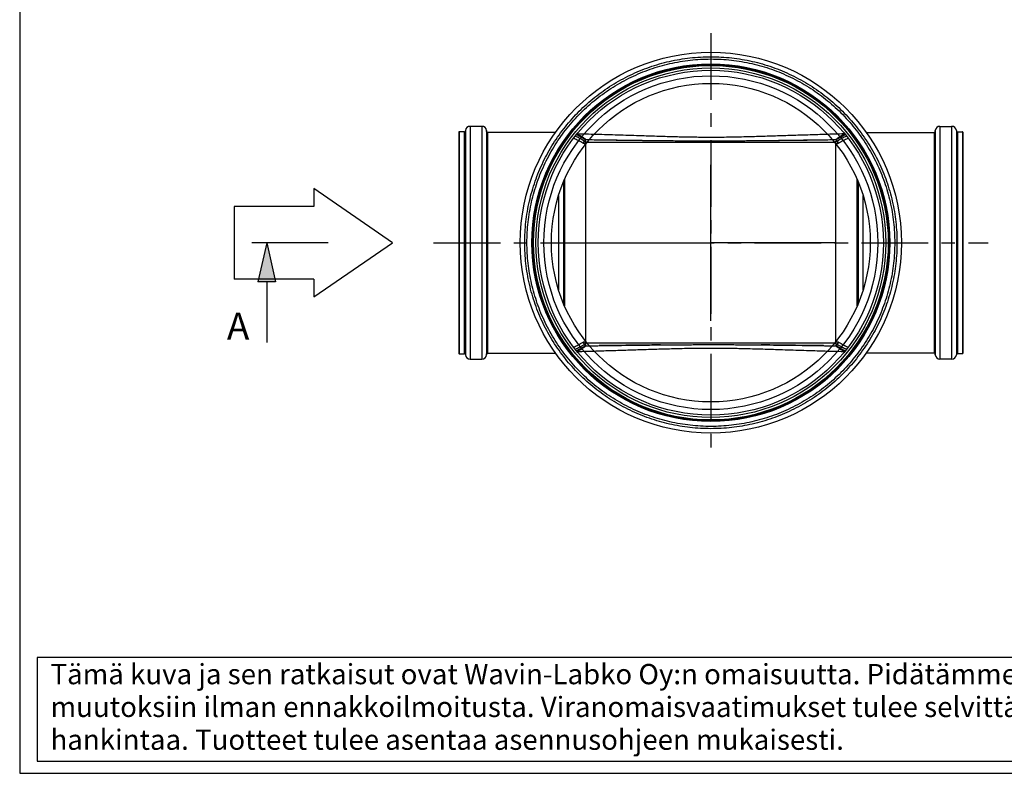
# Model space of a CAD drawing. Units: millimetres. Extents: x 0 to 7152, y 0 to 4981.
# Drawn here: x 0 to 1859, y 2 to 1426 of the extents above; entities that cross this region are included whole.
import ezdxf
from ezdxf.enums import TextEntityAlignment as Align

# ---------------------------------------------------------------- set-up
doc = ezdxf.new("R2010")
doc.units = ezdxf.units.MM
doc.header["$LTSCALE"] = 101
doc.linetypes.add('CENTER', pattern=[2, 1.25, -0.25, 0.25, -0.25])
doc.layers.add('Keski', color=1, linetype='CENTER')
doc.layers.add('Teksti', color=5, linetype='Continuous')
doc.styles.add('ROMANS', font='ROMANS.SHX')

# ---------------------------------------------------------------- blocks, each defined once
blk = doc.blocks.new('OTSIKK-S')
at = {"layer": 'Teksti'}
for p, q in [((-257.61, 12.84), (-418.05, 12.84)), ((-418.05, 12.84), (-418.05, 1.35)), ((-418.05, 1.35), (-257.61, 1.35))]:
    blk.add_line(p, q, dxfattribs=at)
at = {"layer": 'Teksti', "style": 'ROMANS'}
for s, p in [('Tämä kuva ja sen ratkaisut ovat Wavin-Labko Oy:n omaisuutta. Pidätämme oikeudet', (-416.58, 9.89)), ('muutoksiin ilman ennakkoilmoitusta. Viranomaisvaatimukset tulee selvittää ennen tuotteen', (-416.58, 6.25)), ('hankintaa. Tuotteet tulee asentaa asennusohjeen mukaisesti.', (-416.58, 2.61))]:
    blk.add_text(s, height=2.25, dxfattribs=at).set_placement(p)
for tag, p in [('TILAUSNRO', (-200.58, 40.01)), ('SISALTO', (-166.75, 40.01)), ('LAJI', (-48.33, 40.01)), ('PÄIV', (-48.33, 27.6)), ('TA', (-166.75, 27.6)), ('HY', (-132.91, 27.6)), ('PIIRNO', (-99.08, 27.6)), ('SIVU', (-61.76, 27.6)), ('SIVUJA', (-55.39, 27.6)), ('MK', (-22.95, 27.6)), ('ASIA', (-99.08, 15.2)), ('OSO', (-99.08, 9.56)), ('TMPAI', (-99.08, 3.92))]:
    blk.add_attdef(tag, p, '', height=2.82, dxfattribs=at)
for tag, p in [('TP', (-137.75, 27.6)), ('HP', (-103.92, 27.6))]:
    blk.add_attdef(tag, text='', height=2.82, dxfattribs=at).set_placement(p, align=Align.RIGHT)

msp = doc.modelspace()

# ---------------------------------------------------------------- linework, layer by layer
at = {"color": 7}
for p, q in [((829.1, 1213.3), (829.1, 795.7)), ((839.6, 1214.3), (830.1, 1214.3)), ((841.6, 1216.4), (841.6, 1216.1)), ((872.7, 1224.4), (850.6, 1224.4)), ((881.8, 1214.6), (881.6, 1216.4)), ((881.8, 1214.6), (881.8, 794.4)), ((1011.8, 1213), (883.7, 1213)), ((1598.7, 1213), (1726.7, 1213)), ((1728.6, 1214.6), (1728.8, 1216.4)), ((1728.6, 1214.6), (1728.6, 794.4)), ((1737.8, 1224.4), (1759.9, 1224.4)), ((1768.8, 1216.4), (1768.8, 1216.1)), ((1770.8, 1214.3), (1780.3, 1214.3)), ((1781.3, 1213.3), (1781.3, 795.7)), ((1067.3, 1199.7), (1066.4, 1196.5)), ((1068.9, 1191.5), (1066.5, 1191.6)), ((1067.7, 1196.1), (1068.6, 1199.4)), ((1068.9, 1196.1), (1067.7, 1196.1)), ((1542.7, 1196.1), (1541.5, 1196.1)), ((1544, 1191.6), (1541.5, 1191.5)), ((1541.8, 1199.4), (1542.7, 1196.1)), ((1544, 1196.5), (1543.1, 1199.7)), ((1066.4, 812.4), (1067.3, 809.2)), ((1066.5, 817.3), (1068.9, 817.4)), ((1068.9, 812.9), (1067.7, 812.8)), ((1067.7, 812.8), (1068.6, 809.6)), ((1541.5, 817.4), (1544, 817.3)), ((1542.7, 812.8), (1541.5, 812.9)), ((1541.8, 809.6), (1542.7, 812.8)), ((1543.1, 809.2), (1544, 812.4)), ((830.1, 794.7), (839.6, 794.7)), ((841.6, 792.9), (841.6, 792.6)), ((850.6, 784.5), (872.7, 784.5)), ((881.6, 792.6), (881.8, 794.4)), ((883.7, 795.9), (1011.8, 795.9)), ((1726.7, 795.9), (1598.7, 795.9)), ((1728.8, 792.6), (1728.6, 794.4)), ((1759.9, 784.5), (1737.8, 784.5)), ((1768.8, 792.9), (1768.8, 792.6)), ((1780.3, 794.7), (1770.8, 794.7))]:
    msp.add_line(p, q, dxfattribs=at)
at = {"color": 8}
for p, q in [((830.1, 1214.3), (830.1, 794.7)), ((839.6, 1214.3), (839.6, 794.7)), ((841.6, 1216.4), (841.6, 792.6)), ((841.6, 1216.1), (841.6, 792.9)), ((850.6, 1224.4), (850.6, 784.5)), ((872.7, 1224.4), (872.7, 784.5)), ((881.6, 1216.4), (881.6, 792.6)), ((883.7, 1213), (883.7, 795.9)), ((1051.5, 1208.7), (1051.9, 1208.5)), ((1054.2, 1210), (1052.8, 1210.6)), ((1557.6, 1210.6), (1556.3, 1210)), ((1558.5, 1208.5), (1558.9, 1208.7)), ((1726.7, 1213), (1726.7, 795.9)), ((1728.8, 1216.4), (1728.8, 792.6)), ((1737.8, 1224.4), (1737.8, 784.5)), ((1759.9, 1224.4), (1759.9, 784.5)), ((1768.8, 1216.4), (1768.8, 792.6)), ((1768.8, 1216.1), (1768.8, 792.9)), ((1770.8, 1214.3), (1770.8, 794.7)), ((1780.3, 1214.3), (1780.3, 794.7)), ((1068.9, 1194.4), (1305.2, 1194.4)), ((1305.2, 1194.4), (1541.5, 1194.4)), ((1422.9, 1197.8), (1422.9, 1197.8)), ((1017.6, 1093.4), (1017.6, 915.6)), ((1592.8, 915.6), (1592.8, 1093.4)), ((1068.9, 1004.5), (1305.2, 1004.5)), ((1541.5, 1004.5), (1305.2, 1004.5)), ((1051.9, 800.4), (1051.5, 800.2)), ((1305.2, 814.5), (1068.9, 814.5)), ((1541.5, 814.5), (1305.2, 814.5)), ((1558.9, 800.2), (1558.5, 800.4)), ((1052.8, 798.3), (1054.2, 798.9)), ((1556.3, 798.9), (1557.6, 798.3))]:
    msp.add_line(p, q, dxfattribs=at)
at = {"color": 7}
for radius in [360, 338, 336.8, 335, 330.4, 325.9, 315.4, 301]:
    msp.add_circle((1305.2, 1004.5), radius, dxfattribs=at)
for centre, radius, start, end in [((830.1, 1213.3), 1, 89.9999, 180), ((839.6, 1216.3), 2, 269.9999, 354.0022), ((850.6, 1215.4), 9, 89.9998, 174.0022), ((872.7, 1215.4), 9, 6.0003, 89.9998), ((883.7, 1215), 2, 193.1794, 269.9997), ((1726.7, 1215), 2, 270.0003, 346.8206), ((1737.8, 1215.4), 9, 90.0002, 173.9997), ((1759.9, 1215.4), 9, 5.9978, 90.0002), ((1770.8, 1216.3), 2, 185.9978, 270.0001), ((1780.3, 1213.3), 1, 0, 90.0001), ((830.1, 795.7), 1, 180, 270.0001), ((839.6, 792.7), 2, 5.9978, 90.0001), ((850.6, 793.5), 9, 185.9978, 270.0002), ((872.7, 793.5), 9, 270.0002, 353.9997), ((883.7, 793.9), 2, 90.0003, 166.8206), ((1726.7, 793.9), 2, 13.1794, 89.9997), ((1737.8, 793.5), 9, 186.0003, 269.9998), ((1759.9, 793.5), 9, 269.9998, 354.0022), ((1770.8, 792.7), 2, 89.9999, 174.0022), ((1780.3, 795.7), 1, 269.9999, 0)]:
    msp.add_arc(centre, radius, start, end, dxfattribs=at)
for points, knots in [([(1305.2, 653), (1298.6, 653.1), (1285.5, 653.3), (1265.8, 655), (1246.3, 657.8), (1227, 661.6), (1207.9, 666.5), (1189.1, 672.5), (1170.6, 679.6), (1152.6, 687.6), (1135.1, 696.7), (1118.1, 706.7), (1101.7, 717.7), (1086, 729.5), (1070.9, 742.2), (1056.5, 755.8), (1043, 770.1), (1030.3, 785.2), (1018.4, 801), (1007.4, 817.4), (997.4, 834.4), (988.4, 851.9), (980.3, 869.9), (973.3, 888.3), (967.3, 907.1), (962.4, 926.2), (958.5, 945.6), (955.8, 965.1), (954.1, 984.8), (953.5, 1004.5), (954.1, 1024.2), (955.8, 1043.8), (958.5, 1063.4), (962.4, 1082.7), (967.3, 1101.8), (973.3, 1120.6), (980.3, 1139.1), (988.4, 1157.1), (997.4, 1174.6), (1007.4, 1191.6), (1018.4, 1208), (1030.3, 1223.7), (1043, 1238.8), (1056.5, 1253.1), (1070.9, 1266.7), (1086, 1279.4), (1101.7, 1291.3), (1118.1, 1302.2), (1135.1, 1312.3), (1152.6, 1321.3), (1170.6, 1329.4), (1189.1, 1336.4), (1207.9, 1342.4), (1227, 1347.3), (1246.3, 1351.2), (1265.8, 1353.9), (1285.5, 1355.6), (1298.6, 1355.9), (1305.2, 1356)], [0, 0, 0, 0, 0.017857, 0.035714, 0.053571, 0.071429, 0.089286, 0.107143, 0.125, 0.142857, 0.160714, 0.178571, 0.196429, 0.214286, 0.232143, 0.25, 0.267857, 0.285714, 0.303571, 0.321429, 0.339286, 0.357143, 0.375, 0.392857, 0.410714, 0.428571, 0.446429, 0.464286, 0.482143, 0.5, 0.517857, 0.535714, 0.553571, 0.571429, 0.589286, 0.607143, 0.625, 0.642857, 0.660714, 0.678571, 0.696429, 0.714286, 0.732143, 0.75, 0.767857, 0.785714, 0.803571, 0.821429, 0.839286, 0.857143, 0.875, 0.892857, 0.910714, 0.928571, 0.946429, 0.964286, 0.982143, 1, 1, 1, 1]), ([(1305.2, 657.2), (1298.7, 657.3), (1285.7, 657.6), (1266.3, 659.2), (1247, 662), (1227.9, 665.8), (1209, 670.6), (1190.5, 676.5), (1172.3, 683.5), (1154.5, 691.5), (1137.2, 700.4), (1120.4, 710.3), (1104.2, 721.1), (1088.6, 732.8), (1073.7, 745.4), (1059.6, 758.8), (1046.2, 773), (1033.6, 787.9), (1021.9, 803.4), (1011, 819.6), (1001.1, 836.4), (992.2, 853.7), (984.2, 871.5), (977.3, 889.7), (971.4, 908.3), (966.5, 927.2), (962.7, 946.3), (960, 965.6), (958.3, 985), (957.8, 1004.5), (958.3, 1024), (960, 1043.4), (962.7, 1062.7), (966.5, 1081.8), (971.4, 1100.7), (977.3, 1119.2), (984.2, 1137.4), (992.2, 1155.2), (1001.1, 1172.5), (1011, 1189.3), (1021.9, 1205.5), (1033.6, 1221.1), (1046.2, 1236), (1059.6, 1250.1), (1073.7, 1263.5), (1088.6, 1276.1), (1104.2, 1287.8), (1120.4, 1298.6), (1137.2, 1308.5), (1154.5, 1317.5), (1172.3, 1325.4), (1190.5, 1332.4), (1209, 1338.3), (1227.9, 1343.2), (1247, 1347), (1266.3, 1349.7), (1285.7, 1351.4), (1298.7, 1351.6), (1305.2, 1351.7)], [0, 0, 0, 0, 0.017857, 0.035714, 0.053571, 0.071429, 0.089286, 0.107143, 0.125, 0.142857, 0.160714, 0.178571, 0.196429, 0.214286, 0.232143, 0.25, 0.267857, 0.285714, 0.303571, 0.321429, 0.339286, 0.357143, 0.375, 0.392857, 0.410714, 0.428571, 0.446429, 0.464286, 0.482143, 0.5, 0.517857, 0.535714, 0.553571, 0.571429, 0.589286, 0.607143, 0.625, 0.642857, 0.660714, 0.678571, 0.696429, 0.714286, 0.732143, 0.75, 0.767857, 0.785714, 0.803571, 0.821429, 0.839286, 0.857143, 0.875, 0.892857, 0.910714, 0.928571, 0.946429, 0.964286, 0.982143, 1, 1, 1, 1]), ([(1305.2, 667.5), (1298.9, 667.6), (1286.3, 667.8), (1267.5, 669.4), (1248.7, 672.1), (1230.2, 675.8), (1211.9, 680.5), (1193.9, 686.2), (1176.2, 693), (1158.9, 700.7), (1142.1, 709.4), (1125.8, 719), (1110.1, 729.5), (1095, 740.9), (1080.5, 753.1), (1066.8, 766.1), (1053.8, 779.8), (1041.6, 794.2), (1030.2, 809.4), (1019.7, 825.1), (1010.1, 841.4), (1001.4, 858.2), (993.7, 875.4), (987, 893.1), (981.2, 911.1), (976.5, 929.4), (972.8, 948), (970.2, 966.7), (968.6, 985.6), (968, 1004.5), (968.6, 1023.4), (970.2, 1042.2), (972.8, 1061), (976.5, 1079.5), (981.2, 1097.8), (987, 1115.8), (993.7, 1133.5), (1001.4, 1150.8), (1010.1, 1167.6), (1019.7, 1183.9), (1030.2, 1199.6), (1041.6, 1214.7), (1053.8, 1229.1), (1066.8, 1242.9), (1080.5, 1255.9), (1095, 1268.1), (1110.1, 1279.5), (1125.8, 1290), (1142.1, 1299.6), (1158.9, 1308.3), (1176.2, 1316), (1193.9, 1322.7), (1211.9, 1328.5), (1230.2, 1333.2), (1248.7, 1336.9), (1267.5, 1339.5), (1286.3, 1341.2), (1298.9, 1341.4), (1305.2, 1341.5)], [0, 0, 0, 0, 0.017857, 0.035714, 0.053571, 0.071429, 0.089286, 0.107143, 0.125, 0.142857, 0.160714, 0.178571, 0.196429, 0.214286, 0.232143, 0.25, 0.267857, 0.285714, 0.303571, 0.321429, 0.339286, 0.357143, 0.375, 0.392857, 0.410714, 0.428571, 0.446429, 0.464286, 0.482143, 0.5, 0.517857, 0.535714, 0.553571, 0.571429, 0.589286, 0.607143, 0.625, 0.642857, 0.660714, 0.678571, 0.696429, 0.714286, 0.732143, 0.75, 0.767857, 0.785714, 0.803571, 0.821429, 0.839286, 0.857143, 0.875, 0.892857, 0.910714, 0.928571, 0.946429, 0.964286, 0.982143, 1, 1, 1, 1]), ([(1305.2, 1356), (1311.8, 1355.9), (1324.9, 1355.6), (1344.6, 1353.9), (1364.1, 1351.2), (1383.5, 1347.3), (1402.6, 1342.4), (1421.4, 1336.4), (1439.8, 1329.4), (1457.8, 1321.3), (1475.3, 1312.3), (1492.3, 1302.2), (1508.7, 1291.3), (1524.5, 1279.4), (1539.6, 1266.7), (1553.9, 1253.1), (1567.4, 1238.8), (1580.2, 1223.7), (1592, 1208), (1603, 1191.6), (1613, 1174.6), (1622.1, 1157.1), (1630.1, 1139.1), (1637.2, 1120.6), (1643.2, 1101.8), (1648.1, 1082.7), (1651.9, 1063.4), (1654.7, 1043.8), (1656.3, 1024.2), (1656.9, 1004.5), (1656.3, 984.8), (1654.7, 965.1), (1651.9, 945.6), (1648.1, 926.2), (1643.2, 907.1), (1637.2, 888.3), (1630.1, 869.9), (1622.1, 851.9), (1613, 834.4), (1603, 817.4), (1592, 801), (1580.2, 785.2), (1567.4, 770.1), (1553.9, 755.8), (1539.6, 742.2), (1524.5, 729.5), (1508.7, 717.7), (1492.3, 706.7), (1475.3, 696.7), (1457.8, 687.6), (1439.8, 679.6), (1421.4, 672.5), (1402.6, 666.5), (1383.5, 661.6), (1364.1, 657.8), (1344.6, 655), (1324.9, 653.3), (1311.8, 653.1), (1305.2, 653)], [0, 0, 0, 0, 0.017857, 0.035714, 0.053571, 0.071429, 0.089286, 0.107143, 0.125, 0.142857, 0.160714, 0.178571, 0.196429, 0.214286, 0.232143, 0.25, 0.267857, 0.285714, 0.303571, 0.321429, 0.339286, 0.357143, 0.375, 0.392857, 0.410714, 0.428571, 0.446429, 0.464286, 0.482143, 0.5, 0.517857, 0.535714, 0.553571, 0.571429, 0.589286, 0.607143, 0.625, 0.642857, 0.660714, 0.678571, 0.696429, 0.714286, 0.732143, 0.75, 0.767857, 0.785714, 0.803571, 0.821429, 0.839286, 0.857143, 0.875, 0.892857, 0.910714, 0.928571, 0.946429, 0.964286, 0.982143, 1, 1, 1, 1]), ([(1305.2, 1351.7), (1311.7, 1351.6), (1324.7, 1351.4), (1344.1, 1349.7), (1363.4, 1347), (1382.5, 1343.2), (1401.4, 1338.3), (1420, 1332.4), (1438.2, 1325.4), (1456, 1317.5), (1473.3, 1308.5), (1490.1, 1298.6), (1506.3, 1287.8), (1521.8, 1276.1), (1536.7, 1263.5), (1550.9, 1250.1), (1564.3, 1236), (1576.8, 1221.1), (1588.6, 1205.5), (1599.4, 1189.3), (1609.3, 1172.5), (1618.2, 1155.2), (1626.2, 1137.4), (1633.1, 1119.2), (1639.1, 1100.7), (1643.9, 1081.8), (1647.7, 1062.7), (1650.5, 1043.4), (1652.1, 1024), (1652.6, 1004.5), (1652.1, 985), (1650.5, 965.6), (1647.7, 946.3), (1643.9, 927.2), (1639.1, 908.3), (1633.1, 889.7), (1626.2, 871.5), (1618.2, 853.7), (1609.3, 836.4), (1599.4, 819.6), (1588.6, 803.4), (1576.8, 787.9), (1564.3, 773), (1550.9, 758.8), (1536.7, 745.4), (1521.8, 732.8), (1506.3, 721.1), (1490.1, 710.3), (1473.3, 700.4), (1456, 691.5), (1438.2, 683.5), (1420, 676.5), (1401.4, 670.6), (1382.5, 665.8), (1363.4, 662), (1344.1, 659.2), (1324.7, 657.6), (1311.7, 657.3), (1305.2, 657.2)], [0, 0, 0, 0, 0.017857, 0.035714, 0.053571, 0.071429, 0.089286, 0.107143, 0.125, 0.142857, 0.160714, 0.178571, 0.196429, 0.214286, 0.232143, 0.25, 0.267857, 0.285714, 0.303571, 0.321429, 0.339286, 0.357143, 0.375, 0.392857, 0.410714, 0.428571, 0.446429, 0.464286, 0.482143, 0.5, 0.517857, 0.535714, 0.553571, 0.571429, 0.589286, 0.607143, 0.625, 0.642857, 0.660714, 0.678571, 0.696429, 0.714286, 0.732143, 0.75, 0.767857, 0.785714, 0.803571, 0.821429, 0.839286, 0.857143, 0.875, 0.892857, 0.910714, 0.928571, 0.946429, 0.964286, 0.982143, 1, 1, 1, 1]), ([(1305.2, 1341.5), (1311.5, 1341.4), (1324.1, 1341.2), (1343, 1339.5), (1361.7, 1336.9), (1380.2, 1333.2), (1398.6, 1328.5), (1416.6, 1322.7), (1434.3, 1316), (1451.5, 1308.3), (1468.3, 1299.6), (1484.6, 1290), (1500.3, 1279.5), (1515.4, 1268.1), (1529.9, 1255.9), (1543.6, 1242.9), (1556.6, 1229.1), (1568.8, 1214.7), (1580.2, 1199.6), (1590.7, 1183.9), (1600.3, 1167.6), (1609, 1150.8), (1616.7, 1133.5), (1623.5, 1115.8), (1629.2, 1097.8), (1633.9, 1079.5), (1637.6, 1061), (1640.3, 1042.2), (1641.9, 1023.4), (1642.4, 1004.5), (1641.9, 985.6), (1640.3, 966.7), (1637.6, 948), (1633.9, 929.4), (1629.2, 911.1), (1623.5, 893.1), (1616.7, 875.4), (1609, 858.2), (1600.3, 841.4), (1590.7, 825.1), (1580.2, 809.4), (1568.8, 794.2), (1556.6, 779.8), (1543.6, 766.1), (1529.9, 753.1), (1515.4, 740.9), (1500.3, 729.5), (1484.6, 719), (1468.3, 709.4), (1451.5, 700.7), (1434.3, 693), (1416.6, 686.2), (1398.6, 680.5), (1380.2, 675.8), (1361.7, 672.1), (1343, 669.4), (1324.1, 667.8), (1311.5, 667.6), (1305.2, 667.5)], [0, 0, 0, 0, 0.017857, 0.035714, 0.053571, 0.071429, 0.089286, 0.107143, 0.125, 0.142857, 0.160714, 0.178571, 0.196429, 0.214286, 0.232143, 0.25, 0.267857, 0.285714, 0.303571, 0.321429, 0.339286, 0.357143, 0.375, 0.392857, 0.410714, 0.428571, 0.446429, 0.464286, 0.482143, 0.5, 0.517857, 0.535714, 0.553571, 0.571429, 0.589286, 0.607143, 0.625, 0.642857, 0.660714, 0.678571, 0.696429, 0.714286, 0.732143, 0.75, 0.767857, 0.785714, 0.803571, 0.821429, 0.839286, 0.857143, 0.875, 0.892857, 0.910714, 0.928571, 0.946429, 0.964286, 0.982143, 1, 1, 1, 1]), ([(1054.2, 1210), (1054, 1209.8), (1053.7, 1209.2), (1053.1, 1208.7), (1052.4, 1208.4), (1052.1, 1208.5), (1051.9, 1208.5)], [0, 0, 0, 0, 0.2413764, 0.4999969, 0.7586196, 1, 1, 1, 1]), ([(1556.3, 1210), (1551.2, 1209.9), (1541.3, 1209.6), (1526.3, 1209.2), (1511.4, 1208.7), (1496.2, 1208.2), (1481.1, 1207.8), (1465.9, 1207.3), (1450.6, 1206.8), (1435.1, 1206.3), (1419.4, 1205.8), (1403.6, 1205.3), (1387.7, 1204.8), (1371.5, 1204.4), (1355.2, 1204), (1338.7, 1203.7), (1322, 1203.5), (1306.3, 1203.5), (1291.8, 1203.5), (1278.5, 1203.6), (1265.2, 1203.8), (1252, 1204.1), (1237.8, 1204.4), (1222.7, 1204.8), (1206.9, 1205.3), (1191, 1205.8), (1173.7, 1206.4), (1154.8, 1207), (1134.4, 1207.6), (1114.2, 1208.2), (1094.1, 1208.9), (1074.2, 1209.4), (1060.9, 1209.8), (1054.2, 1210)], [0, 0, 0, 0, 0.032311, 0.063256, 0.09556, 0.126418, 0.15869, 0.189445, 0.220889, 0.252275, 0.284024, 0.31504, 0.346076, 0.37697, 0.407871, 0.438659, 0.469354, 0.499996, 0.524489, 0.548989, 0.573552, 0.598223, 0.623032, 0.653961, 0.685013, 0.715894, 0.747727, 0.789419, 0.830892, 0.873583, 0.915047, 0.957223, 1, 1, 1, 1]), ([(1054.2, 1210), (1055.5, 1209.2), (1057.9, 1207.7), (1061.1, 1205.6), (1063.6, 1203.8), (1065.6, 1202.3), (1067.1, 1201.1), (1068.1, 1200.2), (1068.7, 1199.6), (1068.6, 1199.4), (1068.6, 1199.4)], [0, 0, 0, 0, 0.178376, 0.337191, 0.479208, 0.606617, 0.72133, 0.824446, 0.917275, 1, 1, 1, 1]), ([(1541.8, 1199.4), (1541.8, 1199.4), (1541.8, 1199.6), (1542.3, 1200.2), (1543.3, 1201.1), (1544.8, 1202.3), (1546.8, 1203.8), (1549.4, 1205.6), (1552.5, 1207.7), (1555, 1209.2), (1556.3, 1210)], [0, 0, 0, 0, 0.081551, 0.173206, 0.27613, 0.3915, 0.519381, 0.661817, 0.821131, 1, 1, 1, 1]), ([(1558.5, 1208.5), (1558.3, 1208.5), (1558, 1208.4), (1557.4, 1208.7), (1556.7, 1209.2), (1556.4, 1209.8), (1556.3, 1210)], [0, 0, 0, 0, 0.241381, 0.500004, 0.758625, 1, 1, 1, 1]), ([(1051.9, 1208.5), (1053.1, 1207.9), (1055.6, 1206.7), (1058.9, 1204.9), (1061.4, 1203.5), (1063.2, 1202.4), (1064.5, 1201.6), (1065.5, 1201), (1066.3, 1200.5), (1067.1, 1200), (1067.2, 1199.8), (1067.3, 1199.7)], [0, 0, 0, 0, 0.170778, 0.339555, 0.503357, 0.588157, 0.671938, 0.753597, 0.818054, 0.877719, 1, 1, 1, 1]), ([(1064, 1192.4), (1064, 1192.5), (1064.2, 1192.7), (1064.5, 1193.3), (1064.9, 1194), (1065.4, 1194.7), (1065.8, 1195.4), (1066.1, 1196), (1066.4, 1196.4), (1066.4, 1196.5), (1066.4, 1196.5)], [0, 0, 0, 0, 0.125296, 0.255575, 0.382807, 0.499999, 0.617191, 0.744425, 0.874701, 1, 1, 1, 1]), ([(1066.5, 1191.6), (1066.1, 1191.7), (1065.5, 1191.7), (1064.6, 1192), (1064.2, 1192.3), (1064, 1192.4)], [0, 0, 0, 0, 0.555124, 0.78974, 1, 1, 1, 1]), ([(1066.5, 1191.6), (1066.3, 1191.8), (1066, 1192.1), (1065.7, 1192.9), (1065.7, 1193.6), (1065.8, 1194.4), (1066.1, 1195.1), (1066.5, 1195.7), (1067.1, 1196), (1067.5, 1196.1), (1067.7, 1196.1)], [0, 0, 0, 0, 0.125001, 0.250001, 0.375, 0.500001, 0.625, 0.749999, 0.874999, 1, 1, 1, 1]), ([(1066.4, 1196.5), (1066.5, 1196.5), (1066.6, 1196.4), (1066.8, 1196.3), (1067.3, 1196.2), (1067.5, 1196.1), (1067.7, 1196.1)], [0, 0, 0, 0, 0.073498, 0.156509, 0.372394, 1, 1, 1, 1]), ([(1068.6, 1199.4), (1068.4, 1199.4), (1067.9, 1199.4), (1067.5, 1199.6), (1067.3, 1199.7)], [0, 0, 0, 0, 0.5000933, 1, 1, 1, 1]), ([(1068.9, 1191.5), (1068.9, 1191.7), (1068.9, 1192), (1068.9, 1192.5), (1068.9, 1193), (1068.9, 1193.4), (1068.9, 1193.8), (1068.9, 1194.4), (1068.9, 1195), (1068.9, 1195.6), (1068.9, 1196), (1068.9, 1196), (1068.9, 1196.1)], [0, 0, 0, 0, 0.125966, 0.230994, 0.279853, 0.32624, 0.374325, 0.425097, 0.536374, 0.667147, 0.82025, 1, 1, 1, 1]), ([(1068.9, 817.4), (1068.9, 861.3), (1068.9, 864.2), (1068.9, 869.5), (1068.9, 875.5), (1068.9, 882.4), (1068.9, 890), (1068.9, 898.3), (1068.9, 907.3), (1068.9, 917), (1068.9, 927.1), (1068.9, 937.6), (1068.9, 948.5), (1068.9, 959.6), (1068.9, 970.9), (1068.9, 982.1), (1068.9, 993.3), (1068.9, 1004.5), (1068.9, 1015.6), (1068.9, 1026.8), (1068.9, 1038.1), (1068.9, 1049.3), (1068.9, 1060.4), (1068.9, 1071.3), (1068.9, 1081.9), (1068.9, 1092), (1068.9, 1101.6), (1068.9, 1110.6), (1068.9, 1119), (1068.9, 1126.6), (1068.9, 1133.4), (1068.9, 1139.4), (1068.9, 1144.7), (1068.9, 1147.6), (1068.9, 1191.5)], [0, 0, 0, 0, 0.0300241, 0.0600475, 0.0910974, 0.1221489, 0.1539234, 0.1856994, 0.217849, 0.25, 0.2821496, 0.3143007, 0.3460752, 0.3778512, 0.4089012, 0.4399526, 0.4699756, 0.5, 0.530023, 0.5600474, 0.5910974, 0.6221488, 0.6539234, 0.6856994, 0.7178489, 0.75, 0.7821496, 0.8143006, 0.8460752, 0.8778511, 0.9089011, 0.9399525, 0.9699752, 1, 1, 1, 1]), ([(1092.5, 1199), (1093.5, 1199), (1096.2, 1199), (1100.7, 1199.1), (1106.1, 1199), (1112.1, 1198.9), (1118.8, 1198.8), (1126.6, 1198.6), (1135.6, 1198.5), (1146, 1198.4), (1157.3, 1198.2), (1169.2, 1198), (1181.5, 1197.9), (1192.1, 1197.8), (1198.6, 1197.7), (1200.9, 1197.7)], [0, 0, 0, 0, 0.024558, 0.06906, 0.120504, 0.178005, 0.241282, 0.310341, 0.399163, 0.496041, 0.600996, 0.714058, 0.823909, 0.940535, 1, 1, 1, 1]), ([(1092.5, 1199), (1095.3, 1199), (1103, 1198.9), (1115.4, 1198.7), (1129.4, 1198.5), (1142.7, 1198.3), (1156, 1198.2), (1169.4, 1198), (1182.8, 1197.8), (1195.6, 1197.7), (1208.9, 1197.6), (1222.9, 1197.4), (1235.3, 1197.3), (1242.6, 1197.3), (1245.1, 1197.3)], [0, 0, 0, 0, 0.057571, 0.15887, 0.252966, 0.342591, 0.426299, 0.519306, 0.607004, 0.689244, 0.767736, 0.86359, 0.954538, 1, 1, 1, 1]), ([(1357.6, 1197.2), (1358, 1197.2), (1363, 1197.3), (1373, 1197.3), (1387.6, 1197.4), (1400.9, 1197.6), (1412.9, 1197.7), (1423.7, 1197.8), (1434.8, 1197.9), (1446.4, 1198.1), (1458.6, 1198.2), (1471.2, 1198.4), (1484.1, 1198.5), (1497.5, 1198.7), (1508.8, 1198.9), (1515.8, 1199), (1518, 1199)], [0, 0, 0, 0, 0.006194, 0.088901, 0.17567, 0.267126, 0.330431, 0.396306, 0.46532, 0.538536, 0.615076, 0.696713, 0.778346, 0.863775, 0.956117, 1, 1, 1, 1]), ([(1397.4, 1197.6), (1399.7, 1197.6), (1407.6, 1197.6), (1420.7, 1197.8), (1436.3, 1198), (1450.9, 1198.2), (1464.4, 1198.4), (1477.1, 1198.5), (1486.9, 1198.7), (1494.2, 1198.8), (1499.1, 1198.9), (1503.8, 1199), (1508.2, 1199), (1512.4, 1199), (1515.6, 1199), (1517.4, 1199), (1518, 1199)], [0, 0, 0, 0, 0.05402, 0.18892, 0.31924, 0.437933, 0.550851, 0.658024, 0.759476, 0.802307, 0.844035, 0.88466, 0.922968, 0.957787, 0.987293, 1, 1, 1, 1]), ([(1541.5, 1191.5), (1541.5, 1191.7), (1541.5, 1192), (1541.5, 1192.5), (1541.5, 1193), (1541.5, 1193.4), (1541.5, 1193.8), (1541.5, 1194.4), (1541.5, 1195), (1541.5, 1195.6), (1541.5, 1196), (1541.5, 1196), (1541.5, 1196.1)], [0, 0, 0, 0, 0.1259643, 0.2309921, 0.279853, 0.3262391, 0.3743248, 0.4250967, 0.5363736, 0.6671481, 0.8202519, 1, 1, 1, 1]), ([(1541.5, 817.4), (1541.5, 861.3), (1541.5, 864.2), (1541.5, 869.5), (1541.5, 875.5), (1541.5, 882.4), (1541.5, 890), (1541.5, 898.3), (1541.5, 907.3), (1541.5, 917), (1541.5, 927.1), (1541.5, 937.6), (1541.5, 948.5), (1541.5, 959.6), (1541.5, 970.9), (1541.5, 982.1), (1541.5, 993.3), (1541.5, 1004.5), (1541.5, 1015.6), (1541.5, 1026.8), (1541.5, 1038.1), (1541.5, 1049.3), (1541.5, 1060.4), (1541.5, 1071.3), (1541.5, 1081.9), (1541.5, 1092), (1541.5, 1101.6), (1541.5, 1110.6), (1541.5, 1119), (1541.5, 1126.6), (1541.5, 1133.4), (1541.5, 1139.4), (1541.5, 1144.7), (1541.5, 1147.6), (1541.5, 1191.5)], [0, 0, 0, 0, 0.0300241, 0.0600475, 0.0910974, 0.1221489, 0.1539234, 0.1856994, 0.217849, 0.25, 0.2821496, 0.3143007, 0.3460752, 0.3778512, 0.4089012, 0.4399526, 0.4699756, 0.5, 0.530023, 0.5600474, 0.5910974, 0.6221488, 0.6539234, 0.6856994, 0.7178489, 0.75, 0.7821496, 0.8143006, 0.8460752, 0.8778511, 0.9089011, 0.9399525, 0.9699752, 1, 1, 1, 1]), ([(1541.8, 1199.4), (1542.1, 1199.4), (1542.5, 1199.4), (1542.9, 1199.6), (1543.1, 1199.7)], [0, 0, 0, 0, 0.516001, 1, 1, 1, 1]), ([(1542.7, 1196.1), (1542.9, 1196.1), (1543.1, 1196.2), (1543.6, 1196.3), (1543.8, 1196.4), (1543.9, 1196.5), (1544, 1196.5)], [0, 0, 0, 0, 0.613094, 0.830274, 0.918644, 1, 1, 1, 1]), ([(1542.7, 1196.1), (1542.9, 1196.1), (1543.3, 1196), (1543.9, 1195.7), (1544.4, 1195.1), (1544.7, 1194.4), (1544.8, 1193.6), (1544.7, 1192.9), (1544.4, 1192.1), (1544.1, 1191.8), (1544, 1191.6)], [0, 0, 0, 0, 0.124998, 0.249999, 0.375002, 0.500001, 0.625, 0.750002, 0.875, 1, 1, 1, 1]), ([(1543.1, 1199.7), (1543.1, 1199.8), (1543.2, 1199.9), (1544, 1200.4), (1545.1, 1201.1), (1546.8, 1202.2), (1548.9, 1203.4), (1551.6, 1204.9), (1554.8, 1206.7), (1557.2, 1207.9), (1558.5, 1208.5)], [0, 0, 0, 0, 0.0761995, 0.1644601, 0.2665009, 0.3805557, 0.5113259, 0.6539858, 0.820696, 1, 1, 1, 1]), ([(1544, 1196.5), (1544, 1196.5), (1544, 1196.4), (1544.3, 1196), (1544.6, 1195.4), (1545.1, 1194.7), (1545.5, 1194), (1545.9, 1193.3), (1546.3, 1192.7), (1546.4, 1192.5), (1546.5, 1192.4)], [0, 0, 0, 0, 0.1252993, 0.2555755, 0.3828087, 0.5000013, 0.6171928, 0.7444255, 0.8747036, 1, 1, 1, 1]), ([(1546.5, 1192.4), (1546.4, 1192.3), (1546.1, 1192.2), (1545.7, 1192), (1544.9, 1191.7), (1544.3, 1191.7), (1544, 1191.6)], [0, 0, 0, 0, 0.111898, 0.228915, 0.459735, 1, 1, 1, 1]), ([(1305.2, 1004.5), (1305.2, 1009.2), (1305.2, 1018.7), (1305.2, 1032.8), (1305.2, 1046.7), (1305.2, 1060.1), (1305.2, 1073), (1305.2, 1085.3), (1305.2, 1096.9), (1305.2, 1107.6), (1305.2, 1117.3), (1305.2, 1125.9), (1305.2, 1133.5), (1305.2, 1139.8), (1305.2, 1144.9), (1305.2, 1148.6), (1305.2, 1151.1), (1305.2, 1151.7), (1305.2, 1151.9)], [0, 0, 0, 0, 0.0625006, 0.1250021, 0.1875008, 0.2499984, 0.3125001, 0.3750009, 0.4374988, 0.5, 0.5625012, 0.6249991, 0.6874999, 0.7500016, 0.8124992, 0.8749978, 0.9374994, 1, 1, 1, 1]), ([(1027.1, 1119.3), (1027.1, 1117), (1027.1, 1110.9), (1027.1, 1100.2), (1027.1, 1087.5), (1027.1, 1074.2), (1027.1, 1060.5), (1027.1, 1046.6), (1027.1, 1032.5), (1027.1, 1018.5), (1027.1, 1004.5), (1027.1, 990.4), (1027.1, 976.4), (1027.1, 962.4), (1027.1, 948.5), (1027.1, 934.8), (1027.1, 921.5), (1027.1, 908.7), (1027.1, 898.1), (1027.1, 892), (1027.1, 889.7)], [0, 0, 0, 0, 0.034911, 0.093619, 0.152502, 0.211383, 0.270091, 0.328583, 0.386306, 0.443494, 0.500105, 0.556716, 0.613903, 0.671628, 0.730118, 0.788826, 0.847709, 0.90659, 0.965298, 1, 1, 1, 1]), ([(1583.3, 1119.4), (1583.3, 1117.1), (1583.3, 1110.9), (1583.3, 1100.2), (1583.3, 1087.5), (1583.3, 1074.2), (1583.3, 1060.5), (1583.3, 1046.6), (1583.3, 1032.5), (1583.3, 1018.5), (1583.3, 1004.5), (1583.3, 990.4), (1583.3, 976.4), (1583.3, 962.4), (1583.3, 948.5), (1583.3, 934.8), (1583.3, 921.5), (1583.3, 908.7), (1583.3, 898.1), (1583.3, 892), (1583.3, 889.7)], [0, 0, 0, 0, 0.0355546, 0.0942236, 0.1530671, 0.2119087, 0.2705776, 0.3290304, 0.3867151, 0.4438646, 0.5004388, 0.5570111, 0.6141606, 0.6718472, 0.7302981, 0.788967, 0.8478105, 0.9066522, 0.9653211, 1, 1, 1, 1]), ([(1305.2, 857), (1305.2, 857.3), (1305.2, 857.8), (1305.2, 860.3), (1305.2, 864), (1305.2, 869.1), (1305.2, 875.5), (1305.2, 883), (1305.2, 891.7), (1305.2, 901.4), (1305.2, 912.1), (1305.2, 923.6), (1305.2, 935.9), (1305.2, 948.8), (1305.2, 962.3), (1305.2, 976.1), (1305.2, 990.2), (1305.2, 999.7), (1305.2, 1004.5)], [0, 0, 0, 0, 0.0625006, 0.1250022, 0.1875008, 0.2499984, 0.3125001, 0.3750009, 0.4374988, 0.5, 0.5625012, 0.6249991, 0.6874999, 0.7500016, 0.8124992, 0.8749979, 0.9374994, 1, 1, 1, 1]), ([(1067.3, 809.2), (1067.3, 809.2), (1067.3, 809.1), (1066.9, 808.8), (1066.3, 808.4), (1065.5, 807.9), (1064.5, 807.3), (1063.3, 806.6), (1061.4, 805.5), (1058.9, 804), (1055.6, 802.2), (1053.1, 801), (1051.9, 800.4)], [0, 0, 0, 0, 0.058219, 0.122612, 0.18225, 0.246691, 0.324427, 0.407663, 0.496839, 0.660553, 0.829279, 1, 1, 1, 1]), ([(1051.9, 800.4), (1052.1, 800.5), (1052.4, 800.5), (1053.1, 800.2), (1053.7, 799.7), (1054, 799.2), (1054.2, 798.9)], [0, 0, 0, 0, 0.241382, 0.500005, 0.758627, 1, 1, 1, 1]), ([(1068.6, 809.6), (1068.6, 809.5), (1068.7, 809.4), (1068.1, 808.8), (1067.1, 807.9), (1065.6, 806.6), (1063.6, 805.1), (1061.1, 803.3), (1057.9, 801.2), (1055.5, 799.7), (1054.2, 798.9)], [0, 0, 0, 0, 0.081554, 0.173212, 0.276139, 0.391514, 0.519408, 0.661847, 0.821146, 1, 1, 1, 1]), ([(1054.2, 798.9), (1059.2, 799.1), (1069.1, 799.4), (1084.2, 799.8), (1099.1, 800.2), (1114.3, 800.7), (1129.3, 801.2), (1144.6, 801.6), (1159.8, 802.1), (1175.4, 802.6), (1191, 803.1), (1206.9, 803.6), (1222.8, 804.1), (1238.9, 804.5), (1255.2, 804.9), (1271.8, 805.2), (1288.5, 805.4), (1304.1, 805.5), (1318.6, 805.4), (1332, 805.3), (1345.2, 805.1), (1358.4, 804.8), (1372.6, 804.5), (1387.7, 804.1), (1403.6, 803.6), (1419.4, 803.1), (1436.8, 802.6), (1455.7, 802), (1476.1, 801.3), (1496.2, 800.7), (1516.3, 800.1), (1536.3, 799.5), (1549.6, 799.1), (1556.3, 798.9)], [0, 0, 0, 0, 0.03231, 0.063256, 0.095559, 0.126418, 0.15869, 0.189445, 0.220889, 0.252275, 0.284024, 0.31504, 0.346076, 0.37697, 0.407871, 0.438659, 0.469354, 0.499996, 0.524489, 0.548989, 0.573552, 0.598223, 0.623032, 0.653962, 0.685013, 0.715894, 0.747727, 0.789419, 0.830892, 0.873583, 0.915047, 0.957223, 1, 1, 1, 1]), ([(1064, 816.6), (1064.2, 816.7), (1064.6, 816.9), (1065.5, 817.2), (1066.1, 817.3), (1066.5, 817.3)], [0, 0, 0, 0, 0.212064, 0.4495, 1, 1, 1, 1]), ([(1066.4, 812.4), (1066.4, 812.4), (1066.4, 812.5), (1066.1, 812.9), (1065.8, 813.5), (1065.4, 814.2), (1064.9, 814.9), (1064.5, 815.6), (1064.2, 816.2), (1064, 816.5), (1064, 816.6)], [0, 0, 0, 0, 0.12534, 0.255626, 0.382833, 0.499974, 0.617185, 0.74443, 0.87471, 1, 1, 1, 1]), ([(1067.7, 812.8), (1067.5, 812.8), (1067.1, 812.9), (1066.5, 813.3), (1066.1, 813.8), (1065.8, 814.5), (1065.7, 815.3), (1065.7, 816.1), (1066, 816.8), (1066.3, 817.1), (1066.5, 817.3)], [0, 0, 0, 0, 0.1250005, 0.2500005, 0.375001, 0.4999996, 0.6249997, 0.7499987, 0.8749989, 1, 1, 1, 1]), ([(1067.7, 812.8), (1067.5, 812.8), (1067.3, 812.8), (1066.9, 812.6), (1066.6, 812.5), (1066.5, 812.4), (1066.4, 812.4)], [0, 0, 0, 0, 0.623016, 0.841829, 0.925786, 1, 1, 1, 1]), ([(1067.3, 809.2), (1067.5, 809.3), (1067.9, 809.5), (1068.4, 809.6), (1068.6, 809.6)], [0, 0, 0, 0, 0.499914, 1, 1, 1, 1]), ([(1068.9, 812.9), (1068.9, 812.9), (1068.9, 813), (1068.9, 813.4), (1068.9, 813.9), (1068.9, 814.6), (1068.9, 815.1), (1068.9, 815.5), (1068.9, 815.9), (1068.9, 816.4), (1068.9, 817), (1068.9, 817.3), (1068.9, 817.4)], [0, 0, 0, 0, 0.179751, 0.332853, 0.463627, 0.574903, 0.625618, 0.673761, 0.72009, 0.769006, 0.874037, 1, 1, 1, 1]), ([(1094.2, 809.9), (1096.4, 810), (1103.6, 810.1), (1115.4, 810.3), (1129.4, 810.4), (1142.7, 810.6), (1156, 810.8), (1169.4, 811), (1182.8, 811.1), (1195.6, 811.2), (1208.9, 811.4), (1222.9, 811.5), (1237.5, 811.6), (1248.4, 811.7), (1254.5, 811.7), (1255.9, 811.7)], [0, 0, 0, 0, 0.043907, 0.139916, 0.229098, 0.314043, 0.393379, 0.481529, 0.564647, 0.642592, 0.716985, 0.807832, 0.89403, 0.976189, 1, 1, 1, 1]), ([(1210, 811.4), (1207, 811.3), (1199, 811.3), (1188.1, 811.1), (1177, 811), (1167.7, 810.9), (1158.3, 810.7), (1149, 810.6), (1139.7, 810.5), (1130.7, 810.4), (1122, 810.2), (1114, 810.1), (1106.7, 810.1), (1100.5, 810), (1096.5, 810), (1094.4, 810), (1094.2, 809.9)], [0, 0, 0, 0, 0.074712, 0.198376, 0.278166, 0.35847, 0.439293, 0.520643, 0.602526, 0.68414, 0.75905, 0.832119, 0.89544, 0.949043, 0.992971, 1, 1, 1, 1]), ([(1343.4, 811.8), (1343.9, 811.8), (1349.1, 811.8), (1358.9, 811.7), (1373, 811.6), (1387.6, 811.5), (1400.9, 811.4), (1412.9, 811.3), (1423.7, 811.1), (1434.8, 811), (1446.4, 810.9), (1458.6, 810.7), (1471.2, 810.6), (1484.1, 810.4), (1497.5, 810.2), (1508.8, 810.1), (1515.7, 810), (1517.9, 809.9)], [0, 0, 0, 0, 0.0087541, 0.082292, 0.1587054, 0.238871, 0.3233674, 0.3818545, 0.4427171, 0.5064787, 0.5741227, 0.6448389, 0.7202628, 0.7956828, 0.8746098, 0.9599252, 1, 1, 1, 1]), ([(1517.9, 809.9), (1517.1, 809.9), (1514.7, 809.9), (1510.5, 809.9), (1505.2, 810), (1498.1, 810.1), (1489, 810.2), (1478.5, 810.4), (1467.6, 810.5), (1456.3, 810.7), (1444.3, 810.9), (1430.9, 811), (1416.3, 811.2), (1405.8, 811.3), (1400.4, 811.4), (1400.3, 811.4)], [0, 0, 0, 0, 0.018264, 0.056867, 0.103606, 0.156436, 0.245131, 0.340733, 0.43194, 0.528681, 0.630974, 0.738848, 0.867621, 0.996708, 1, 1, 1, 1]), ([(1541.5, 812.9), (1541.5, 812.9), (1541.5, 813), (1541.5, 813.4), (1541.5, 813.9), (1541.5, 814.6), (1541.5, 815.1), (1541.5, 815.5), (1541.5, 815.9), (1541.5, 816.4), (1541.5, 817), (1541.5, 817.3), (1541.5, 817.4)], [0, 0, 0, 0, 0.179748, 0.332851, 0.463625, 0.574901, 0.625615, 0.673758, 0.720087, 0.769005, 0.874034, 1, 1, 1, 1]), ([(1556.3, 798.9), (1555, 799.7), (1552.5, 801.2), (1549.4, 803.3), (1546.8, 805.1), (1544.8, 806.6), (1543.3, 807.9), (1542.3, 808.8), (1541.8, 809.4), (1541.8, 809.5), (1541.8, 809.6)], [0, 0, 0, 0, 0.178449, 0.337337, 0.479332, 0.606684, 0.72137, 0.824473, 0.917288, 1, 1, 1, 1]), ([(1543.1, 809.2), (1542.9, 809.3), (1542.5, 809.5), (1542.1, 809.6), (1541.8, 809.6)], [0, 0, 0, 0, 0.484004, 1, 1, 1, 1]), ([(1544, 817.3), (1544.1, 817.1), (1544.4, 816.8), (1544.7, 816.1), (1544.8, 815.3), (1544.7, 814.5), (1544.4, 813.8), (1543.9, 813.3), (1543.3, 812.9), (1542.9, 812.8), (1542.7, 812.8)], [0, 0, 0, 0, 0.125, 0.25, 0.375, 0.5, 0.625, 0.750003, 0.875002, 1, 1, 1, 1]), ([(1544, 812.4), (1543.9, 812.4), (1543.8, 812.5), (1543.6, 812.6), (1543.1, 812.8), (1542.9, 812.8), (1542.7, 812.8)], [0, 0, 0, 0, 0.074935, 0.159801, 0.381373, 1, 1, 1, 1]), ([(1558.5, 800.4), (1557.2, 801), (1554.8, 802.3), (1551.6, 804), (1548.9, 805.5), (1546.8, 806.8), (1545.1, 807.8), (1544, 808.5), (1543.2, 809.1), (1543.1, 809.2), (1543.1, 809.2)], [0, 0, 0, 0, 0.178839, 0.345156, 0.487247, 0.617617, 0.731375, 0.833291, 0.922733, 1, 1, 1, 1]), ([(1544, 817.3), (1544.3, 817.3), (1544.9, 817.2), (1545.8, 816.9), (1546.3, 816.7), (1546.5, 816.6)], [0, 0, 0, 0, 0.546114, 0.775637, 1, 1, 1, 1]), ([(1546.5, 816.6), (1546.4, 816.5), (1546.3, 816.2), (1545.9, 815.6), (1545.5, 814.9), (1545.1, 814.2), (1544.6, 813.5), (1544.3, 812.9), (1544, 812.5), (1544, 812.4), (1544, 812.4)], [0, 0, 0, 0, 0.1252899, 0.2555705, 0.3828148, 0.5000265, 0.6171671, 0.744374, 0.8746597, 1, 1, 1, 1]), ([(1556.3, 798.9), (1556.4, 799.2), (1556.7, 799.7), (1557.4, 800.2), (1558, 800.5), (1558.3, 800.5), (1558.5, 800.4)], [0, 0, 0, 0, 0.241373, 0.499995, 0.758619, 1, 1, 1, 1])]:
    msp.add_open_spline(points, degree=3, knots=knots, dxfattribs=at)
at = {"color": 8}
for points, knots in [([(1064, 1192.4), (1060.9, 1194.2), (1055.4, 1197.4), (1049.5, 1200.1), (1046.9, 1201.3)], [0, 0, 0, 0, 0.548495, 1, 1, 1, 1]), ([(1066.4, 1196.5), (1063.3, 1198.3), (1057.8, 1201.6), (1052, 1204.3), (1049.4, 1205.5)], [0, 0, 0, 0, 0.561348, 1, 1, 1, 1]), ([(1068.6, 1199.4), (1074.1, 1199.3), (1082, 1199.2), (1090.1, 1199.1), (1092.5, 1199)], [0, 0, 0, 0, 0.692537, 1, 1, 1, 1]), ([(1245.1, 1197.3), (1247.3, 1197.3), (1254, 1197.2), (1265.3, 1197.2), (1278.7, 1197.1), (1292, 1197.1), (1305.2, 1197.1), (1318.4, 1197.1), (1331.7, 1197.1), (1344.8, 1197.2), (1353.4, 1197.2), (1357.6, 1197.2)], [0, 0, 0, 0, 0.060554, 0.183096, 0.302274, 0.419186, 0.535045, 0.650899, 0.767815, 0.88699, 1, 1, 1, 1]), ([(1518, 1199), (1520.7, 1199.1), (1528.7, 1199.2), (1536.6, 1199.3), (1541.8, 1199.4)], [0, 0, 0, 0, 0.344099, 1, 1, 1, 1]), ([(1561, 1205.4), (1558.4, 1204.3), (1552.6, 1201.6), (1547.1, 1198.3), (1544, 1196.5)], [0, 0, 0, 0, 0.4369161, 1, 1, 1, 1]), ([(1563.6, 1201.3), (1561, 1200.1), (1555.1, 1197.4), (1549.5, 1194.2), (1546.5, 1192.4)], [0, 0, 0, 0, 0.4536266, 1, 1, 1, 1]), ([(1028.9, 1123.7), (1028.9, 1120.4), (1028.9, 1113.5), (1028.9, 1101.9), (1028.9, 1089.4), (1028.9, 1076.2), (1028.9, 1062.5), (1028.9, 1048.3), (1028.9, 1033.9), (1028.9, 1019.2), (1028.9, 1004.5), (1028.9, 989.7), (1028.9, 975), (1028.9, 960.6), (1028.9, 946.5), (1028.9, 932.8), (1028.9, 919.6), (1028.9, 907), (1028.9, 895.4), (1028.9, 888.5), (1028.9, 885.1)], [0, 0, 0, 0, 0.051221, 0.107293, 0.163366, 0.219438, 0.27551, 0.331583, 0.387655, 0.443728, 0.4998, 0.555872, 0.611945, 0.668017, 0.724089, 0.780162, 0.836234, 0.892307, 0.948379, 1, 1, 1, 1]), ([(1581.5, 885.3), (1581.5, 888.6), (1581.5, 895.5), (1581.5, 907), (1581.5, 919.6), (1581.5, 932.8), (1581.5, 946.5), (1581.5, 960.6), (1581.5, 975), (1581.5, 989.7), (1581.5, 1004.5), (1581.5, 1019.2), (1581.5, 1033.9), (1581.5, 1048.3), (1581.5, 1062.5), (1581.5, 1076.2), (1581.5, 1089.4), (1581.5, 1101.9), (1581.5, 1113.5), (1581.5, 1120.4), (1581.5, 1123.7)], [0, 0, 0, 0, 0.050779, 0.106906, 0.163033, 0.21916, 0.275287, 0.331414, 0.387541, 0.443668, 0.499795, 0.555922, 0.612049, 0.668177, 0.724304, 0.780431, 0.836558, 0.892685, 0.948812, 1, 1, 1, 1]), ([(1046.9, 807.6), (1049.5, 808.9), (1055.3, 811.6), (1060.9, 814.8), (1064, 816.6)], [0, 0, 0, 0, 0.45249, 1, 1, 1, 1]), ([(1049.4, 803.5), (1052, 804.7), (1057.8, 807.4), (1063.3, 810.6), (1066.4, 812.4)], [0, 0, 0, 0, 0.437705, 1, 1, 1, 1]), ([(1068.6, 809.6), (1074.1, 809.7), (1082.6, 809.8), (1091.2, 809.9), (1094.2, 809.9)], [0, 0, 0, 0, 0.6482917, 1, 1, 1, 1]), ([(1255.9, 811.7), (1259.1, 811.7), (1266.7, 811.8), (1278.7, 811.8), (1292, 811.9), (1305.2, 811.9), (1318.4, 811.9), (1331.2, 811.8), (1339.4, 811.8), (1343.4, 811.8)], [0, 0, 0, 0, 0.110511, 0.264299, 0.415164, 0.564671, 0.71417, 0.86504, 1, 1, 1, 1]), ([(1517.9, 809.9), (1520.7, 809.9), (1528.7, 809.8), (1536.6, 809.6), (1541.8, 809.6)], [0, 0, 0, 0, 0.346215, 1, 1, 1, 1]), ([(1544, 812.4), (1547.1, 810.6), (1552.7, 807.4), (1558.5, 804.7), (1561.1, 803.5)], [0, 0, 0, 0, 0.560241, 1, 1, 1, 1]), ([(1546.5, 816.6), (1549.5, 814.8), (1555.1, 811.6), (1560.9, 808.9), (1563.5, 807.7)], [0, 0, 0, 0, 0.549328, 1, 1, 1, 1])]:
    msp.add_open_spline(points, degree=3, knots=knots, dxfattribs=at)
at = {"layer": 'Keski'}
for p, q in [((1305.2, 1400.5), (1305.2, 608.5)), ((781.5, 1004.5), (1828.9, 1004.5))]:
    msp.add_line(p, q, dxfattribs=at)
at = {"layer": 'Teksti'}
for p, q in [((0, 4981.1), (0, 1.7)), ((703.9, 1004.5), (555.7, 1106.9)), ((555.7, 1106.9), (555.7, 1073.1)), ((555.7, 1073.1), (405.1, 1073.1)), ((405.1, 1073.1), (405.1, 935.8)), ((582.6, 1004.5), (438.4, 1004.5)), ((466.4, 1004.5), (449.9, 930.4)), ((466.4, 1004.5), (482.8, 930.4)), ((555.7, 902), (703.9, 1004.5)), ((555.7, 935.8), (405.1, 935.8)), ((482.8, 930.4), (449.9, 930.4)), ((466.4, 930.4), (466.4, 816.1)), ((555.7, 935.8), (555.7, 902)), ((0, 1.7), (7150, 1.7))]:
    msp.add_line(p, q, dxfattribs=at)
msp.add_solid([(482.8, 930.4), (449.9, 930.4), (466.4, 1004.5)], dxfattribs=at)

# ---------------------------------------------------------------- block references
at = {"layer": 'Teksti', "xscale": 17.02380952380918, "yscale": 17.02380952380918, "zscale": 17.02380952380918}
msp.add_blockref('OTSIKK-S', (7150, 1.7), dxfattribs=at)

# ---------------------------------------------------------------- texts
at = {"layer": 'Teksti', "style": 'ROMANS'}
msp.add_text('A', height=51.2, dxfattribs=at).set_placement((391.3, 821.2))

doc.saveas('drawing.dxf')
